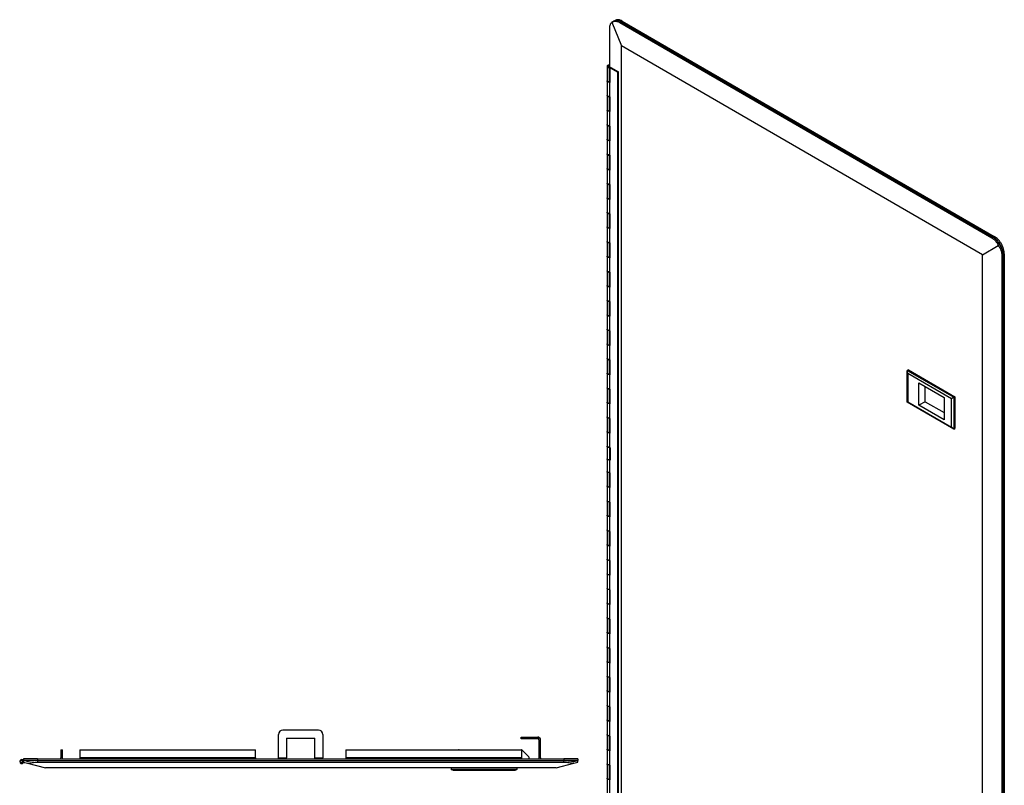
# Model space of a CAD drawing. Units: inches. Extents: x -25.1 to 22.7, y -5 to 85.3.
# Drawn here: x -22.2 to 5.6, y 63.7 to 85.3 of the extents above; entities that cross this region are included whole.
import ezdxf

# ---------------------------------------------------------------- set-up
doc = ezdxf.new("R2010")
doc.units = ezdxf.units.IN
doc.header["$MEASUREMENT"] = 0

# ---------------------------------------------------------------- blocks, each defined once
blk = doc.blocks.new('hinge_pin__13', base_point=(-22.139, 64.375))
at = {"color": 7, "linetype": 'Continuous'}
for start, end in [(29.411, -29.411), (4.6257, 29.411), (-29.411, -4.6257), (-4.6257, 4.6257)]:
    blk.add_arc((-22.108, 64.406), 0.031, start, end, dxfattribs=at)
blk = doc.blocks.new('hinge__14', base_point=(-22.164, 64.35))
at = {"color": 7, "linetype": 'Continuous'}
for p, q in [((-22.077, 64.404), (-22.059, 64.404)), ((-22.059, 64.379), (-22.033, 64.379)), ((-22.033, 64.379), (-22.03, 64.379)), ((-22.033, 64.379), (-22.033, 64.379))]:
    blk.add_line(p, q, dxfattribs=at)
for radius, start, end in [(0.056, 29.411, -29.411), (0.031, 29.411, -29.411), (0.031, -29.411, -4.6257)]:
    blk.add_arc((-22.108, 64.406), radius, start, end, dxfattribs=at)
blk = doc.blocks.new('hinge_1_26__15', base_point=(-22.164, 64.35))
at = {"color": 7, "linetype": 'Continuous'}
for p, q in [((-22.059, 64.379), (-22.081, 64.391)), ((-22.059, 64.409), (-22.077, 64.409)), ((-22.033, 64.434), (-22.059, 64.434)), ((-21.733, 64.434), (-22.033, 64.434)), ((-21.923, 64.409), (-21.959, 64.409)), ((-21.733, 64.432), (-21.733, 64.434))]:
    blk.add_line(p, q, dxfattribs=at)
for radius, start, end in [(0.056, 29.411, -29.411), (0.031, 29.411, -29.411), (0.031, 4.6257, 29.411)]:
    blk.add_arc((-22.108, 64.406), radius, start, end, dxfattribs=at)
blk = doc.blocks.new('piano_hinge__16', base_point=(-22.164, 64.35))
for name, p in [('hinge__14', (-22.164, 64.35)), ('hinge_1_26__15', (-22.164, 64.35)), ('hinge_pin__13', (-22.139, 64.375))]:
    blk.add_blockref(name, p)
blk = doc.blocks.new('Hinged_Door_with_Frame__17', base_point=(-22.164, 64.35))
blk.add_blockref('piano_hinge__16', (-22.164, 64.35))
blk = doc.blocks.new('plug__18', base_point=(-9.398, 64.231))
at = {"color": 7, "linetype": 'Continuous'}
for p, q in [((-9.315, 64.231), (-9.398, 64.231)), ((-9.136, 64.231), (-9.315, 64.231)), ((-9.101, 64.231), (-9.136, 64.231)), ((-8.779, 64.231), (-9.101, 64.231)), ((-8.745, 64.231), (-8.779, 64.231)), ((-8.565, 64.231), (-8.745, 64.231)), ((-8.482, 64.231), (-8.565, 64.231))]:
    blk.add_line(p, q, dxfattribs=at)
blk = doc.blocks.new('mod_cover__19', base_point=(-22.059, 64.231))
at = {"color": 7, "linetype": 'Continuous'}
for p, q in [((-22.059, 64.434), (-22.059, 64.386)), ((-21.942, 64.404), (-22.059, 64.434)), ((-22.059, 64.386), (-21.942, 64.357)), ((-21.942, 64.357), (-21.441, 64.231)), ((-21.659, 64.434), (-21.037, 64.434)), ((-21.659, 64.386), (-6.84, 64.386)), ((-21.037, 64.434), (-20.897, 64.434)), ((-20.897, 64.434), (-20.787, 64.434)), ((-20.787, 64.434), (-20.599, 64.434)), ((-20.599, 64.434), (-20.474, 64.434)), ((-20.474, 64.434), (-15.525, 64.434)), ((-15.525, 64.434), (-12.975, 64.434)), ((-12.975, 64.434), (-8.317, 64.434)), ((-8.317, 64.434), (-8.026, 64.434)), ((-8.026, 64.434), (-7.968, 64.434)), ((-7.968, 64.434), (-7.901, 64.434)), ((-7.901, 64.434), (-7.837, 64.434)), ((-7.837, 64.434), (-7.712, 64.434)), ((-7.712, 64.434), (-7.602, 64.434)), ((-7.602, 64.434), (-7.537, 64.434)), ((-7.537, 64.434), (-7.462, 64.434)), ((-7.462, 64.434), (-6.84, 64.434)), ((-7.058, 64.231), (-6.557, 64.357)), ((-6.557, 64.404), (-6.44, 64.434)), ((-6.557, 64.357), (-6.44, 64.386)), ((-6.44, 64.386), (-6.44, 64.434)), ((-9.398, 64.231), (-21.441, 64.231)), ((-9.315, 64.231), (-9.398, 64.231)), ((-9.136, 64.231), (-9.315, 64.231)), ((-9.101, 64.231), (-9.136, 64.231)), ((-8.779, 64.231), (-9.101, 64.231)), ((-8.745, 64.231), (-8.779, 64.231)), ((-8.565, 64.231), (-8.745, 64.231)), ((-8.482, 64.231), (-8.565, 64.231)), ((-7.058, 64.231), (-8.482, 64.231))]:
    blk.add_line(p, q, dxfattribs=at)
at = {"color": 124, "linetype": 'Continuous'}
for p, q in [((-21.659, 64.434), (-21.659, 64.386)), ((-6.84, 64.386), (-6.84, 64.434))]:
    blk.add_line(p, q, dxfattribs=at)
at = {"color": 7, "linetype": 'Continuous'}
for points in [[(-21.923, 64.409), (-21.933, 64.407), (-21.942, 64.404)], [(-21.942, 64.357), (-21.881, 64.369), (-21.812, 64.378), (-21.737, 64.384), (-21.659, 64.386)], [(-21.659, 64.434), (-21.731, 64.432), (-21.8, 64.427), (-21.865, 64.419), (-21.923, 64.409)], [(-6.84, 64.434), (-6.762, 64.432), (-6.687, 64.426), (-6.618, 64.417), (-6.557, 64.404)], [(-6.84, 64.386), (-6.762, 64.384), (-6.687, 64.378), (-6.618, 64.369), (-6.557, 64.357)]]:
    blk.add_spline(points, degree=3, dxfattribs=at)
blk = doc.blocks.new('cover_ring__20', base_point=(-22.059, 64.434))
at = {"color": 7, "linetype": 'Continuous'}
for p, q in [((-13.749, 65.294), (-14.751, 65.294)), ((-14.876, 64.512), (-14.876, 65.169)), ((-14.645, 65.064), (-13.855, 65.064)), ((-14.645, 65.064), (-14.645, 64.512)), ((-13.855, 64.512), (-13.855, 65.064)), ((-13.624, 65.169), (-13.624, 64.512)), ((-8.04, 65.048), (-8.04, 65.096)), ((-8.04, 65.096), (-7.57, 65.096)), ((-7.57, 65.048), (-8.04, 65.048)), ((-7.54, 65.018), (-7.54, 65.09)), ((-7.54, 65.018), (-7.54, 64.732)), ((-7.492, 64.732), (-7.492, 65.018)), ((-21.007, 64.732), (-21.007, 64.512)), ((-21.007, 64.732), (-20.959, 64.732)), ((-20.959, 64.512), (-20.959, 64.732)), ((-20.474, 64.732), (-20.474, 64.512)), ((-20.474, 64.732), (-15.525, 64.732)), ((-15.525, 64.512), (-15.525, 64.732)), ((-12.975, 64.732), (-12.975, 64.512)), ((-12.975, 64.732), (-9.804, 64.732)), ((-9.804, 64.732), (-8.026, 64.732)), ((-8.026, 64.732), (-8.026, 64.512)), ((-7.54, 64.732), (-7.492, 64.732)), ((-7.54, 64.732), (-7.54, 64.512)), ((-7.492, 64.512), (-7.492, 64.732)), ((-22.059, 64.482), (-22.059, 64.434)), ((-21.659, 64.482), (-22.059, 64.482)), ((-22.033, 64.434), (-22.059, 64.434)), ((-21.733, 64.434), (-22.033, 64.434)), ((-21.659, 64.434), (-21.733, 64.434)), ((-21.659, 64.482), (-21.037, 64.482)), ((-21.659, 64.434), (-21.037, 64.434)), ((-21.037, 64.482), (-20.474, 64.482)), ((-21.037, 64.434), (-20.897, 64.434)), ((-20.897, 64.434), (-20.787, 64.434)), ((-20.787, 64.434), (-20.599, 64.434)), ((-20.599, 64.434), (-20.474, 64.434)), ((-20.474, 64.512), (-20.474, 64.482)), ((-20.474, 64.482), (-15.525, 64.482)), ((-20.474, 64.434), (-15.525, 64.434)), ((-15.525, 64.512), (-15.525, 64.482)), ((-15.525, 64.482), (-14.876, 64.482)), ((-15.525, 64.434), (-12.975, 64.434)), ((-14.876, 64.482), (-14.876, 64.512)), ((-14.876, 64.482), (-14.645, 64.482)), ((-14.645, 64.482), (-14.645, 64.512)), ((-14.645, 64.482), (-13.855, 64.482)), ((-13.855, 64.482), (-13.855, 64.512)), ((-13.855, 64.482), (-13.624, 64.482)), ((-13.624, 64.482), (-13.624, 64.512)), ((-13.624, 64.482), (-12.975, 64.482)), ((-12.975, 64.512), (-12.975, 64.482)), ((-12.975, 64.482), (-8.026, 64.482)), ((-12.975, 64.434), (-8.317, 64.434)), ((-8.317, 64.434), (-8.026, 64.434)), ((-8.026, 64.512), (-8.026, 64.482)), ((-8.026, 64.482), (-7.462, 64.482)), ((-8.026, 64.434), (-7.968, 64.434)), ((-7.968, 64.434), (-7.901, 64.434)), ((-7.901, 64.434), (-7.837, 64.434)), ((-7.837, 64.434), (-7.712, 64.434)), ((-7.712, 64.434), (-7.602, 64.434)), ((-7.602, 64.434), (-7.537, 64.434)), ((-7.537, 64.434), (-7.462, 64.434)), ((-7.462, 64.482), (-6.84, 64.482)), ((-7.462, 64.434), (-6.84, 64.434)), ((-6.44, 64.482), (-6.84, 64.482)), ((-6.44, 64.434), (-6.84, 64.434)), ((-6.44, 64.482), (-6.44, 64.434))]:
    blk.add_line(p, q, dxfattribs=at)
at = {"color": 124, "linetype": 'Continuous'}
for p, q in [((-21.659, 64.482), (-21.659, 64.434)), ((-15.525, 64.512), (-20.474, 64.512)), ((-14.876, 64.512), (-14.645, 64.512)), ((-13.855, 64.512), (-13.624, 64.512)), ((-8.026, 64.512), (-12.975, 64.512)), ((-6.84, 64.482), (-6.84, 64.434))]:
    blk.add_line(p, q, dxfattribs=at)
at = {"color": 7, "linetype": 'Continuous'}
for centre, radius, start, end in [((-14.751, 65.169), 0.125, 90, 180), ((-13.749, 65.169), 0.125, 0, 90), ((-7.57, 65.018), 0.0778, 67.3188, 90), ((-7.57, 65.018), 0.03, 0, 90), ((-7.57, 65.018), 0.0778, 0, 67.3188), ((-21.037, 64.512), 0.03, -90, 0), ((-21.037, 64.512), 0.0778, -22.6812, 0), ((-7.462, 64.512), 0.0778, 180, -157.3188), ((-7.462, 64.512), 0.03, 180, -90)]:
    blk.add_arc(centre, radius, start, end, dxfattribs=at)
blk = doc.blocks.new('latch__21', base_point=(-10.007, 64.151))
at = {"color": 7, "linetype": 'Continuous'}
for p, q in [((-9.788, 64.736), (-8.03, 64.736)), ((-7.819, 64.537), (-8.009, 64.727)), ((-7.968, 64.486), (-7.84, 64.486)), ((-7.968, 64.482), (-7.968, 64.486)), ((-10.007, 64.229), (-9.632, 64.229)), ((-10.007, 64.229), (-10.007, 64.186)), ((-10.007, 64.186), (-8.157, 64.186)), ((-9.947, 64.151), (-10.007, 64.186)), ((-8.217, 64.151), (-9.947, 64.151)), ((-9.632, 64.229), (-9.632, 64.231)), ((-9.632, 64.229), (-8.482, 64.229)), ((-8.482, 64.229), (-8.448, 64.229)), ((-8.449, 64.231), (-8.448, 64.229)), ((-8.448, 64.229), (-8.157, 64.229)), ((-8.157, 64.186), (-8.217, 64.151)), ((-8.157, 64.229), (-8.157, 64.186))]:
    blk.add_line(p, q, dxfattribs=at)
for centre, start, end in [((-9.788, 64.706), 90, 121.7769), ((-8.03, 64.706), 45, 90), ((-7.84, 64.516), -90, 45)]:
    blk.add_arc(centre, 0.03, start, end, dxfattribs=at)
blk = doc.blocks.new('latch_1__22', base_point=(-10.007, 64.151))
at = {"color": 7, "linetype": 'Continuous'}
for p, q in [((-9.788, 64.736), (-8.03, 64.736)), ((-7.819, 64.537), (-8.009, 64.727)), ((-7.968, 64.486), (-7.84, 64.486)), ((-7.968, 64.482), (-7.968, 64.486)), ((-10.007, 64.229), (-9.632, 64.229)), ((-10.007, 64.229), (-10.007, 64.186)), ((-10.007, 64.186), (-8.157, 64.186)), ((-9.947, 64.151), (-10.007, 64.186)), ((-8.217, 64.151), (-9.947, 64.151)), ((-9.632, 64.229), (-9.632, 64.231)), ((-9.632, 64.229), (-8.482, 64.229)), ((-8.482, 64.229), (-8.448, 64.229)), ((-8.449, 64.231), (-8.448, 64.229)), ((-8.448, 64.229), (-8.157, 64.229)), ((-8.157, 64.186), (-8.217, 64.151)), ((-8.157, 64.229), (-8.157, 64.186))]:
    blk.add_line(p, q, dxfattribs=at)
for centre, start, end in [((-9.788, 64.706), 90, 121.7769), ((-8.03, 64.706), 45, 90), ((-7.84, 64.516), -90, 45)]:
    blk.add_arc(centre, 0.03, start, end, dxfattribs=at)
blk = doc.blocks.new('new_door__23', base_point=(-22.164, 64.151))
for name, p in [('cover_ring__20', (-22.059, 64.434)), ('latch__21', (-10.007, 64.151)), ('latch_1__22', (-10.007, 64.151)), ('Hinged_Door_with_Frame__17', (-22.164, 64.35)), ('mod_cover__19', (-22.059, 64.231)), ('plug__18', (-9.398, 64.231))]:
    blk.add_blockref(name, p)
blk = doc.blocks.new('58588__24', base_point=(-22.164, 64.151))
blk.add_blockref('new_door__23', (-22.164, 64.151))
blk = doc.blocks.new('2', base_point=(-14.302, 64.722))
blk.add_blockref('58588__24', (-22.164, 64.151))
blk = doc.blocks.new('cover_ring__51', base_point=(-5.436, 43.892))
at = {"color": 7, "linetype": 'Continuous'}
for p, q in [((-5.393, 85.288), (-5.427, 85.269)), ((-5.226, 85.249), (5.252, 79.184)), ((-5.193, 85.268), (5.286, 79.203)), ((5.535, 44.08), (5.535, 78.694)), ((5.569, 78.713), (5.569, 44.099))]:
    blk.add_line(p, q, dxfattribs=at)
at = {"color": 124, "linetype": 'Continuous'}
for p, q in [((-5.193, 85.268), (-5.226, 85.249)), ((5.286, 79.203), (5.252, 79.184)), ((5.569, 78.713), (5.535, 78.694))]:
    blk.add_line(p, q, dxfattribs=at)
at = {"color": 7, "linetype": 'Continuous'}
for points in [[(-5.427, 85.269), (-5.431, 85.266), (-5.436, 85.263)], [(-5.226, 85.249), (-5.282, 85.274), (-5.335, 85.286), (-5.384, 85.284), (-5.427, 85.269)], [(-5.193, 85.268), (-5.248, 85.294), (-5.301, 85.306), (-5.35, 85.304), (-5.393, 85.288)], [(5.252, 79.184), (5.252, 79.184)], [(5.535, 78.694), (5.53, 78.761), (5.514, 78.831), (5.487, 78.903), (5.452, 78.972), (5.409, 79.038), (5.36, 79.096), (5.307, 79.146), (5.252, 79.184)], [(5.569, 78.713), (5.563, 78.78), (5.547, 78.851), (5.521, 78.922), (5.486, 78.992), (5.443, 79.057), (5.394, 79.116), (5.341, 79.165), (5.286, 79.203)]]:
    blk.add_spline(points, degree=3, dxfattribs=at)
blk = doc.blocks.new('mod_cover__52', base_point=(-5.543, 43.851))
at = {"color": 7, "linetype": 'Continuous'}
for p, q in [((-5.448, 85.257), (-5.481, 85.237)), ((-5.481, 85.237), (-5.216, 84.572)), ((-5.26, 85.229), (5.218, 79.164)), ((-5.226, 85.249), (5.252, 79.184)), ((-5.543, 83.141), (-5.543, 85.066)), ((-5.216, 50.314), (-5.216, 84.572)), ((4.955, 78.686), (-5.216, 84.572)), ((4.955, 78.686), (5.398, 78.941)), ((4.955, 44.427), (4.955, 78.686)), ((5.501, 78.674), (5.501, 44.06)), ((5.535, 44.08), (5.535, 78.694))]:
    blk.add_line(p, q, dxfattribs=at)
at = {"color": 124, "linetype": 'Continuous'}
for p, q in [((-5.226, 85.249), (-5.26, 85.229)), ((5.218, 79.164), (5.252, 79.184)), ((5.501, 78.674), (5.535, 78.694))]:
    blk.add_line(p, q, dxfattribs=at)
at = {"color": 7, "linetype": 'Continuous'}
for points in [[(-5.543, 85.066), (-5.539, 85.126), (-5.527, 85.176), (-5.508, 85.213), (-5.481, 85.237)], [(-5.481, 85.237), (-5.429, 85.258), (-5.374, 85.264), (-5.317, 85.254), (-5.26, 85.229)], [(-5.481, 85.237), (-5.481, 85.237), (-5.481, 85.237)], [(-5.447, 85.257), (-5.447, 85.257), (-5.448, 85.257)], [(-5.226, 85.249), (-5.283, 85.273), (-5.34, 85.283), (-5.396, 85.278), (-5.447, 85.257)], [(5.218, 79.164), (5.272, 79.125), (5.321, 79.074), (5.364, 79.011), (5.398, 78.941)], [(5.431, 78.96), (5.397, 79.031), (5.355, 79.093), (5.306, 79.145), (5.252, 79.184)], [(5.398, 78.941), (5.442, 78.876), (5.474, 78.808), (5.494, 78.74), (5.501, 78.674)], [(5.431, 78.96), (5.475, 78.896), (5.508, 78.828), (5.528, 78.76), (5.535, 78.694)]]:
    blk.add_spline(points, degree=3, dxfattribs=at)
blk = doc.blocks.new('latch_1__53', base_point=(2.837, 73.772))
at = {"color": 7, "linetype": 'Continuous'}
for p, q in [((2.868, 75.444), (2.837, 75.426)), ((2.868, 75.444), (4.176, 74.686)), ((2.855, 75.338), (2.837, 75.426)), ((2.837, 75.426), (4.146, 74.669)), ((2.837, 74.529), (2.837, 75.426)), ((2.855, 75.338), (2.855, 74.539)), ((4.079, 74.63), (2.855, 75.338)), ((3.166, 75.075), (3.874, 74.665)), ((3.166, 74.443), (3.166, 75.075)), ((3.343, 74.545), (3.343, 74.972)), ((3.874, 74.665), (3.874, 74.033)), ((4.146, 74.669), (4.079, 74.63)), ((4.079, 73.831), (4.079, 74.63)), ((4.176, 74.686), (4.146, 74.669)), ((4.146, 74.669), (4.146, 73.772)), ((4.176, 74.686), (4.176, 73.789)), ((2.855, 74.539), (2.837, 74.529)), ((4.146, 73.772), (2.837, 74.529)), ((2.855, 74.539), (4.079, 73.831)), ((3.343, 74.545), (3.166, 74.443)), ((3.874, 74.033), (3.166, 74.443)), ((3.343, 74.545), (3.874, 74.238)), ((4.146, 73.772), (4.079, 73.831)), ((4.146, 73.772), (4.176, 73.789))]:
    blk.add_line(p, q, dxfattribs=at)
blk = doc.blocks.new('hinge_pin__54', base_point=(-5.594, 51.563))
at = {"color": 7, "linetype": 'Continuous'}
for points in [[(-5.543, 84.008), (-5.551, 84.011), (-5.559, 84.012), (-5.568, 84.012), (-5.576, 84.011), (-5.584, 84.008), (-5.589, 84.004), (-5.593, 84), (-5.594, 83.995)], [(-5.594, 83.995), (-5.593, 83.989), (-5.589, 83.984), (-5.582, 83.98), (-5.574, 83.978), (-5.564, 83.977), (-5.555, 83.977)], [(-5.543, 83.981), (-5.549, 83.979), (-5.555, 83.977)]]:
    blk.add_spline(points, degree=3, dxfattribs=at)
blk = doc.blocks.new('hinge_1_26__55', base_point=(-5.619, 51.546))
at = {"color": 7, "linetype": 'Continuous'}
for p, q in [((-5.619, 83.995), (-5.619, 83.587)), ((-5.548, 83.963), (-5.555, 83.977)), ((-5.548, 83.556), (-5.548, 83.963)), ((-5.619, 83.171), (-5.619, 82.763)), ((-5.548, 83.14), (-5.55, 83.143)), ((-5.548, 82.732), (-5.548, 83.14)), ((-5.619, 82.347), (-5.619, 81.94)), ((-5.548, 82.316), (-5.55, 82.32)), ((-5.548, 81.908), (-5.548, 82.316)), ((-5.619, 81.524), (-5.619, 81.116)), ((-5.548, 81.492), (-5.55, 81.496)), ((-5.548, 81.085), (-5.548, 81.492)), ((-5.619, 80.7), (-5.619, 80.292)), ((-5.548, 80.669), (-5.55, 80.673)), ((-5.548, 80.261), (-5.548, 80.669)), ((-5.619, 79.876), (-5.619, 79.469)), ((-5.548, 79.845), (-5.55, 79.849)), ((-5.548, 79.437), (-5.548, 79.845)), ((-5.619, 79.053), (-5.619, 78.645)), ((-5.548, 79.021), (-5.55, 79.025)), ((-5.548, 78.614), (-5.548, 79.021)), ((-5.619, 78.229), (-5.619, 77.821)), ((-5.548, 78.198), (-5.55, 78.202)), ((-5.548, 77.79), (-5.548, 78.198)), ((-5.619, 77.405), (-5.619, 76.998)), ((-5.548, 77.374), (-5.55, 77.378)), ((-5.548, 76.966), (-5.548, 77.374)), ((-5.619, 76.582), (-5.619, 76.174)), ((-5.548, 76.551), (-5.55, 76.554)), ((-5.548, 76.143), (-5.548, 76.551)), ((-5.619, 75.758), (-5.619, 75.35)), ((-5.548, 75.727), (-5.55, 75.731)), ((-5.548, 75.319), (-5.548, 75.727)), ((-5.619, 74.934), (-5.619, 74.527)), ((-5.548, 74.903), (-5.55, 74.907)), ((-5.548, 74.496), (-5.548, 74.903)), ((-5.619, 74.111), (-5.619, 73.703)), ((-5.548, 74.08), (-5.55, 74.083)), ((-5.548, 73.672), (-5.548, 74.08)), ((-5.619, 73.287), (-5.619, 72.935)), ((-5.548, 73.256), (-5.55, 73.26)), ((-5.548, 73.256), (-5.548, 72.903)), ((-5.619, 72.578), (-5.619, 72.17)), ((-5.548, 72.139), (-5.548, 72.547)), ((-5.619, 71.754), (-5.619, 71.346)), ((-5.548, 71.315), (-5.548, 71.723)), ((-5.619, 70.93), (-5.619, 70.523)), ((-5.548, 70.491), (-5.548, 70.899)), ((-5.619, 70.107), (-5.619, 69.699)), ((-5.548, 70.076), (-5.548, 69.668)), ((-5.619, 69.283), (-5.619, 68.875)), ((-5.548, 69.252), (-5.548, 68.844)), ((-5.619, 68.46), (-5.619, 68.052)), ((-5.548, 68.021), (-5.548, 68.428)), ((-5.619, 67.636), (-5.619, 67.228)), ((-5.548, 67.197), (-5.548, 67.605)), ((-5.619, 66.812), (-5.619, 66.404)), ((-5.548, 66.373), (-5.548, 66.781)), ((-5.619, 65.989), (-5.619, 65.581)), ((-5.548, 65.55), (-5.548, 65.957)), ((-5.619, 65.165), (-5.619, 64.757)), ((-5.548, 64.726), (-5.548, 65.134)), ((-5.619, 64.341), (-5.619, 63.934)), ((-5.548, 63.902), (-5.548, 64.31))]:
    blk.add_line(p, q, dxfattribs=at)
for points in [[(-5.543, 84.025), (-5.556, 84.027), (-5.57, 84.027), (-5.583, 84.025), (-5.595, 84.021), (-5.605, 84.016), (-5.613, 84.01), (-5.618, 84.002), (-5.619, 83.995)], [(-5.619, 83.995), (-5.618, 83.987), (-5.613, 83.98), (-5.606, 83.974), (-5.597, 83.969), (-5.586, 83.965), (-5.574, 83.963), (-5.561, 83.962), (-5.548, 83.963)], [(-5.543, 84.008), (-5.551, 84.011), (-5.559, 84.012), (-5.568, 84.012), (-5.576, 84.011), (-5.584, 84.008), (-5.589, 84.004), (-5.593, 84), (-5.594, 83.995)], [(-5.594, 83.995), (-5.593, 83.989), (-5.589, 83.984), (-5.582, 83.98), (-5.574, 83.978), (-5.564, 83.977), (-5.555, 83.977)], [(-5.548, 83.556), (-5.561, 83.554), (-5.574, 83.555), (-5.586, 83.557), (-5.597, 83.561), (-5.606, 83.566), (-5.613, 83.572), (-5.618, 83.579), (-5.619, 83.587)], [(-5.619, 83.173), (-5.619, 83.172), (-5.619, 83.171)], [(-5.619, 83.171), (-5.618, 83.164), (-5.613, 83.157), (-5.606, 83.15), (-5.597, 83.145), (-5.586, 83.141), (-5.574, 83.139), (-5.561, 83.139), (-5.548, 83.14)], [(-5.548, 82.732), (-5.561, 82.731), (-5.574, 82.731), (-5.586, 82.734), (-5.597, 82.737), (-5.606, 82.743), (-5.613, 82.749), (-5.618, 82.756), (-5.619, 82.763)], [(-5.619, 82.349), (-5.619, 82.348), (-5.619, 82.347)], [(-5.619, 82.347), (-5.618, 82.34), (-5.613, 82.333), (-5.606, 82.327), (-5.597, 82.321), (-5.586, 82.318), (-5.574, 82.315), (-5.561, 82.315), (-5.548, 82.316)], [(-5.619, 81.94), (-5.618, 81.932), (-5.613, 81.925), (-5.606, 81.919), (-5.597, 81.914), (-5.586, 81.91), (-5.574, 81.908), (-5.561, 81.907), (-5.548, 81.908)], [(-5.619, 81.526), (-5.619, 81.525), (-5.619, 81.524)], [(-5.619, 81.524), (-5.618, 81.516), (-5.613, 81.509), (-5.606, 81.503), (-5.597, 81.498), (-5.586, 81.494), (-5.574, 81.492), (-5.561, 81.491), (-5.548, 81.492)], [(-5.548, 81.085), (-5.561, 81.084), (-5.574, 81.084), (-5.586, 81.086), (-5.597, 81.09), (-5.606, 81.095), (-5.613, 81.101), (-5.618, 81.108), (-5.619, 81.116)], [(-5.619, 80.702), (-5.619, 80.701), (-5.619, 80.7)], [(-5.619, 80.7), (-5.618, 80.693), (-5.613, 80.686), (-5.606, 80.679), (-5.597, 80.674), (-5.586, 80.67), (-5.574, 80.668), (-5.561, 80.668), (-5.548, 80.669)], [(-5.619, 80.292), (-5.618, 80.285), (-5.613, 80.278), (-5.606, 80.272), (-5.597, 80.266), (-5.586, 80.263), (-5.574, 80.26), (-5.561, 80.26), (-5.548, 80.261)], [(-5.619, 79.878), (-5.619, 79.877), (-5.619, 79.876)], [(-5.619, 79.876), (-5.618, 79.869), (-5.613, 79.862), (-5.606, 79.856), (-5.597, 79.851), (-5.586, 79.847), (-5.574, 79.845), (-5.561, 79.844), (-5.548, 79.845)], [(-5.548, 79.437), (-5.561, 79.436), (-5.574, 79.437), (-5.586, 79.439), (-5.597, 79.443), (-5.606, 79.448), (-5.613, 79.454), (-5.618, 79.461), (-5.619, 79.469)], [(-5.619, 79.053), (-5.619, 79.054), (-5.619, 79.055)], [(-5.548, 79.021), (-5.561, 79.02), (-5.574, 79.021), (-5.586, 79.023), (-5.597, 79.027), (-5.606, 79.032), (-5.613, 79.038), (-5.618, 79.045), (-5.619, 79.053)], [(-5.548, 78.614), (-5.561, 78.613), (-5.574, 78.613), (-5.586, 78.615), (-5.597, 78.619), (-5.606, 78.624), (-5.613, 78.631), (-5.618, 78.638), (-5.619, 78.645)], [(-5.619, 78.231), (-5.619, 78.23), (-5.619, 78.229)], [(-5.619, 78.229), (-5.618, 78.222), (-5.613, 78.215), (-5.606, 78.208), (-5.597, 78.203), (-5.586, 78.199), (-5.574, 78.197), (-5.561, 78.197), (-5.548, 78.198)], [(-5.619, 77.821), (-5.618, 77.814), (-5.613, 77.807), (-5.606, 77.801), (-5.597, 77.796), (-5.586, 77.792), (-5.574, 77.789), (-5.561, 77.789), (-5.548, 77.79)], [(-5.619, 77.407), (-5.619, 77.406), (-5.619, 77.405)], [(-5.619, 77.405), (-5.618, 77.398), (-5.613, 77.391), (-5.606, 77.385), (-5.597, 77.38), (-5.586, 77.376), (-5.574, 77.374), (-5.561, 77.373), (-5.548, 77.374)], [(-5.619, 76.998), (-5.618, 76.99), (-5.613, 76.983), (-5.606, 76.977), (-5.597, 76.972), (-5.586, 76.968), (-5.574, 76.966), (-5.561, 76.965), (-5.548, 76.966)], [(-5.619, 76.582), (-5.619, 76.583), (-5.619, 76.584)], [(-5.548, 76.551), (-5.561, 76.549), (-5.574, 76.55), (-5.586, 76.552), (-5.597, 76.556), (-5.606, 76.561), (-5.613, 76.567), (-5.618, 76.574), (-5.619, 76.582)], [(-5.619, 76.174), (-5.618, 76.167), (-5.613, 76.16), (-5.606, 76.153), (-5.597, 76.148), (-5.586, 76.144), (-5.574, 76.142), (-5.561, 76.142), (-5.548, 76.143)], [(-5.619, 75.76), (-5.619, 75.759), (-5.619, 75.758)], [(-5.619, 75.758), (-5.618, 75.751), (-5.613, 75.744), (-5.606, 75.737), (-5.597, 75.732), (-5.586, 75.729), (-5.574, 75.726), (-5.561, 75.726), (-5.548, 75.727)], [(-5.548, 75.319), (-5.561, 75.318), (-5.574, 75.319), (-5.586, 75.321), (-5.597, 75.325), (-5.606, 75.33), (-5.613, 75.336), (-5.618, 75.343), (-5.619, 75.35)], [(-5.619, 74.937), (-5.619, 74.936), (-5.619, 74.934)], [(-5.619, 74.934), (-5.618, 74.927), (-5.613, 74.92), (-5.606, 74.914), (-5.597, 74.909), (-5.586, 74.905), (-5.574, 74.903), (-5.561, 74.902), (-5.548, 74.903)], [(-5.548, 74.496), (-5.561, 74.494), (-5.574, 74.495), (-5.586, 74.497), (-5.597, 74.501), (-5.606, 74.506), (-5.613, 74.512), (-5.618, 74.519), (-5.619, 74.527)], [(-5.619, 74.111), (-5.619, 74.112), (-5.619, 74.113)], [(-5.548, 74.08), (-5.561, 74.078), (-5.574, 74.079), (-5.586, 74.081), (-5.597, 74.085), (-5.606, 74.09), (-5.613, 74.096), (-5.618, 74.103), (-5.619, 74.111)], [(-5.548, 73.672), (-5.561, 73.671), (-5.574, 73.671), (-5.586, 73.673), (-5.597, 73.677), (-5.606, 73.682), (-5.613, 73.689), (-5.618, 73.696), (-5.619, 73.703)], [(-5.619, 73.287), (-5.619, 73.288), (-5.619, 73.289)], [(-5.548, 73.256), (-5.561, 73.255), (-5.574, 73.255), (-5.586, 73.258), (-5.597, 73.261), (-5.606, 73.267), (-5.613, 73.273), (-5.618, 73.28), (-5.619, 73.287)], [(-5.548, 72.903), (-5.561, 72.902), (-5.574, 72.903), (-5.586, 72.905), (-5.597, 72.909), (-5.606, 72.914), (-5.613, 72.92), (-5.618, 72.927), (-5.619, 72.935)], [(-5.548, 72.547), (-5.561, 72.545), (-5.574, 72.546), (-5.586, 72.548), (-5.597, 72.552), (-5.606, 72.557), (-5.613, 72.563), (-5.618, 72.57), (-5.619, 72.578)], [(-5.548, 72.139), (-5.561, 72.138), (-5.574, 72.138), (-5.586, 72.14), (-5.597, 72.144), (-5.606, 72.149), (-5.613, 72.156), (-5.618, 72.163), (-5.619, 72.17)], [(-5.548, 71.723), (-5.561, 71.722), (-5.574, 71.722), (-5.586, 71.724), (-5.597, 71.728), (-5.606, 71.733), (-5.613, 71.74), (-5.618, 71.747), (-5.619, 71.754)], [(-5.548, 71.315), (-5.561, 71.314), (-5.574, 71.315), (-5.586, 71.317), (-5.597, 71.321), (-5.606, 71.326), (-5.613, 71.332), (-5.618, 71.339), (-5.619, 71.346)], [(-5.548, 70.899), (-5.561, 70.898), (-5.574, 70.899), (-5.586, 70.901), (-5.597, 70.905), (-5.606, 70.91), (-5.613, 70.916), (-5.618, 70.923), (-5.619, 70.93)], [(-5.548, 70.491), (-5.561, 70.49), (-5.574, 70.491), (-5.586, 70.493), (-5.597, 70.497), (-5.606, 70.502), (-5.613, 70.508), (-5.618, 70.515), (-5.619, 70.523)], [(-5.548, 70.076), (-5.561, 70.074), (-5.574, 70.075), (-5.586, 70.077), (-5.597, 70.081), (-5.606, 70.086), (-5.613, 70.092), (-5.618, 70.099), (-5.619, 70.107)], [(-5.548, 69.668), (-5.561, 69.667), (-5.574, 69.667), (-5.586, 69.669), (-5.597, 69.673), (-5.606, 69.678), (-5.613, 69.685), (-5.618, 69.692), (-5.619, 69.699)], [(-5.548, 69.252), (-5.561, 69.251), (-5.574, 69.251), (-5.586, 69.254), (-5.597, 69.257), (-5.606, 69.263), (-5.613, 69.269), (-5.618, 69.276), (-5.619, 69.283)], [(-5.548, 68.844), (-5.561, 68.843), (-5.574, 68.844), (-5.586, 68.846), (-5.597, 68.85), (-5.606, 68.855), (-5.613, 68.861), (-5.618, 68.868), (-5.619, 68.875)], [(-5.548, 68.428), (-5.561, 68.427), (-5.574, 68.428), (-5.586, 68.43), (-5.597, 68.434), (-5.606, 68.439), (-5.613, 68.445), (-5.618, 68.452), (-5.619, 68.46)], [(-5.548, 68.021), (-5.561, 68.019), (-5.574, 68.02), (-5.586, 68.022), (-5.597, 68.026), (-5.606, 68.031), (-5.613, 68.037), (-5.618, 68.044), (-5.619, 68.052)], [(-5.548, 67.605), (-5.561, 67.603), (-5.574, 67.604), (-5.586, 67.606), (-5.597, 67.61), (-5.606, 67.615), (-5.613, 67.621), (-5.618, 67.628), (-5.619, 67.636)], [(-5.548, 67.197), (-5.561, 67.196), (-5.574, 67.196), (-5.586, 67.199), (-5.597, 67.202), (-5.606, 67.207), (-5.613, 67.214), (-5.618, 67.221), (-5.619, 67.228)], [(-5.548, 66.781), (-5.561, 66.78), (-5.574, 66.78), (-5.586, 66.783), (-5.597, 66.786), (-5.606, 66.792), (-5.613, 66.798), (-5.618, 66.805), (-5.619, 66.812)], [(-5.548, 66.373), (-5.561, 66.372), (-5.574, 66.373), (-5.586, 66.375), (-5.597, 66.379), (-5.606, 66.384), (-5.613, 66.39), (-5.618, 66.397), (-5.619, 66.404)], [(-5.548, 65.957), (-5.561, 65.956), (-5.574, 65.957), (-5.586, 65.959), (-5.597, 65.963), (-5.606, 65.968), (-5.613, 65.974), (-5.618, 65.981), (-5.619, 65.989)], [(-5.548, 65.55), (-5.561, 65.548), (-5.574, 65.549), (-5.586, 65.551), (-5.597, 65.555), (-5.606, 65.56), (-5.613, 65.566), (-5.618, 65.573), (-5.619, 65.581)], [(-5.548, 65.134), (-5.561, 65.133), (-5.574, 65.133), (-5.586, 65.135), (-5.597, 65.139), (-5.606, 65.144), (-5.613, 65.151), (-5.618, 65.158), (-5.619, 65.165)], [(-5.548, 64.726), (-5.561, 64.725), (-5.574, 64.725), (-5.586, 64.728), (-5.597, 64.731), (-5.606, 64.737), (-5.613, 64.743), (-5.618, 64.75), (-5.619, 64.757)], [(-5.548, 64.31), (-5.561, 64.309), (-5.574, 64.309), (-5.586, 64.312), (-5.597, 64.315), (-5.606, 64.321), (-5.613, 64.327), (-5.618, 64.334), (-5.619, 64.341)], [(-5.548, 63.902), (-5.561, 63.901), (-5.574, 63.902), (-5.586, 63.904), (-5.597, 63.908), (-5.606, 63.913), (-5.613, 63.919), (-5.618, 63.926), (-5.619, 63.934)]]:
    blk.add_spline(points, degree=3, dxfattribs=at)
blk = doc.blocks.new('hinge__56', base_point=(-5.619, 51.414))
at = {"color": 7, "linetype": 'Continuous'}
for p, q in [((-5.512, 83.963), (-5.53, 83.953)), ((-5.53, 83.541), (-5.53, 83.953)), ((-5.53, 83.953), (-5.318, 83.83)), ((-5.512, 83.963), (-5.3, 83.84)), ((-5.318, 83.83), (-5.3, 83.84)), ((-5.318, 51.414), (-5.318, 83.83)), ((-5.3, 51.424), (-5.3, 83.84)), ((-5.619, 83.583), (-5.619, 83.175)), ((-5.548, 83.552), (-5.548, 83.144)), ((-5.548, 83.552), (-5.53, 83.541)), ((-5.543, 83.569), (-5.543, 83.569)), ((-5.53, 83.133), (-5.548, 83.144)), ((-5.53, 82.717), (-5.53, 83.133)), ((-5.619, 82.759), (-5.619, 82.351)), ((-5.548, 82.728), (-5.53, 82.717)), ((-5.548, 82.728), (-5.548, 82.32)), ((-5.543, 82.745), (-5.543, 82.745)), ((-5.53, 82.309), (-5.548, 82.32)), ((-5.53, 81.894), (-5.53, 82.309)), ((-5.619, 81.935), (-5.619, 81.528)), ((-5.548, 81.904), (-5.548, 81.496)), ((-5.548, 81.904), (-5.53, 81.894)), ((-5.543, 81.922), (-5.543, 81.922)), ((-5.53, 81.486), (-5.548, 81.496)), ((-5.53, 81.07), (-5.53, 81.486)), ((-5.619, 81.112), (-5.619, 80.704)), ((-5.548, 81.081), (-5.53, 81.07)), ((-5.548, 81.081), (-5.548, 80.673)), ((-5.543, 81.098), (-5.543, 81.098)), ((-5.53, 80.662), (-5.548, 80.673)), ((-5.53, 80.246), (-5.53, 80.662)), ((-5.619, 80.288), (-5.619, 79.88)), ((-5.548, 80.257), (-5.53, 80.246)), ((-5.548, 80.257), (-5.548, 79.849)), ((-5.543, 80.274), (-5.543, 80.274)), ((-5.53, 79.838), (-5.548, 79.849)), ((-5.53, 79.423), (-5.53, 79.838)), ((-5.619, 79.465), (-5.619, 79.057)), ((-5.548, 79.433), (-5.53, 79.423)), ((-5.548, 79.433), (-5.548, 79.026)), ((-5.543, 79.451), (-5.543, 79.451)), ((-5.53, 79.015), (-5.548, 79.026)), ((-5.53, 78.599), (-5.53, 79.015)), ((-5.619, 78.641), (-5.619, 78.233)), ((-5.548, 78.61), (-5.53, 78.599)), ((-5.548, 78.61), (-5.548, 78.202)), ((-5.543, 78.627), (-5.543, 78.627)), ((-5.53, 78.191), (-5.548, 78.202)), ((-5.53, 77.775), (-5.53, 78.191)), ((-5.619, 77.817), (-5.619, 77.409)), ((-5.548, 77.786), (-5.53, 77.775)), ((-5.548, 77.786), (-5.548, 77.378)), ((-5.543, 77.804), (-5.543, 77.804)), ((-5.53, 77.368), (-5.548, 77.378)), ((-5.53, 76.952), (-5.53, 77.368)), ((-5.619, 76.994), (-5.619, 76.586)), ((-5.548, 76.962), (-5.53, 76.952)), ((-5.548, 76.962), (-5.548, 76.555)), ((-5.543, 76.98), (-5.543, 76.98)), ((-5.53, 76.544), (-5.548, 76.555)), ((-5.53, 76.128), (-5.53, 76.544)), ((-5.619, 76.17), (-5.619, 75.762)), ((-5.548, 76.139), (-5.53, 76.128)), ((-5.548, 76.139), (-5.548, 75.731)), ((-5.543, 76.156), (-5.543, 76.156)), ((-5.53, 75.72), (-5.548, 75.731)), ((-5.53, 75.304), (-5.53, 75.72)), ((-5.619, 75.346), (-5.619, 74.939)), ((-5.548, 75.315), (-5.548, 74.907)), ((-5.548, 75.315), (-5.53, 75.304)), ((-5.543, 75.333), (-5.543, 75.333)), ((-5.53, 74.897), (-5.548, 74.907)), ((-5.53, 74.481), (-5.53, 74.897)), ((-5.619, 74.523), (-5.619, 74.115)), ((-5.548, 74.491), (-5.548, 74.084)), ((-5.548, 74.491), (-5.53, 74.481)), ((-5.543, 74.509), (-5.543, 74.509)), ((-5.53, 74.073), (-5.548, 74.084)), ((-5.53, 73.657), (-5.53, 74.073)), ((-5.619, 73.699), (-5.619, 73.291)), ((-5.548, 73.668), (-5.53, 73.657)), ((-5.548, 73.668), (-5.548, 73.26)), ((-5.543, 73.685), (-5.543, 73.685)), ((-5.53, 73.249), (-5.548, 73.26)), ((-5.53, 73.249), (-5.53, 72.893)), ((-5.619, 72.935), (-5.619, 72.578)), ((-5.53, 72.893), (-5.548, 72.903)), ((-5.548, 72.903), (-5.548, 72.547)), ((-5.543, 72.921), (-5.543, 72.921)), ((-5.53, 72.536), (-5.548, 72.547)), ((-5.53, 72.124), (-5.53, 72.536)), ((-5.619, 72.166), (-5.619, 71.754)), ((-5.548, 72.135), (-5.53, 72.124)), ((-5.548, 72.135), (-5.548, 71.723)), ((-5.543, 72.152), (-5.543, 72.152)), ((-5.53, 71.712), (-5.548, 71.723)), ((-5.53, 71.3), (-5.53, 71.712)), ((-5.619, 71.342), (-5.619, 70.93)), ((-5.548, 71.311), (-5.548, 70.899)), ((-5.548, 71.311), (-5.53, 71.3)), ((-5.543, 71.329), (-5.543, 71.329)), ((-5.53, 70.888), (-5.548, 70.899)), ((-5.53, 70.477), (-5.53, 70.888)), ((-5.619, 70.519), (-5.619, 70.107)), ((-5.548, 70.487), (-5.53, 70.477)), ((-5.548, 70.487), (-5.548, 70.076)), ((-5.543, 70.505), (-5.543, 70.505)), ((-5.53, 70.065), (-5.548, 70.076)), ((-5.53, 69.653), (-5.53, 70.065)), ((-5.619, 69.695), (-5.619, 69.283)), ((-5.548, 69.664), (-5.53, 69.653)), ((-5.548, 69.664), (-5.548, 69.252)), ((-5.543, 69.681), (-5.543, 69.681)), ((-5.53, 69.241), (-5.548, 69.252)), ((-5.53, 68.829), (-5.53, 69.241)), ((-5.619, 68.871), (-5.619, 68.46)), ((-5.548, 68.84), (-5.53, 68.829)), ((-5.548, 68.84), (-5.548, 68.428)), ((-5.543, 68.858), (-5.543, 68.858)), ((-5.53, 68.418), (-5.548, 68.428)), ((-5.53, 68.006), (-5.53, 68.418)), ((-5.619, 68.048), (-5.619, 67.636)), ((-5.548, 68.016), (-5.53, 68.006)), ((-5.548, 68.016), (-5.548, 67.605)), ((-5.543, 68.034), (-5.543, 68.034)), ((-5.53, 67.594), (-5.548, 67.605)), ((-5.53, 67.182), (-5.53, 67.594)), ((-5.619, 67.224), (-5.619, 66.812)), ((-5.548, 67.193), (-5.53, 67.182)), ((-5.548, 67.193), (-5.548, 66.781)), ((-5.543, 67.21), (-5.543, 67.21)), ((-5.53, 66.77), (-5.548, 66.781)), ((-5.53, 66.358), (-5.53, 66.77)), ((-5.619, 66.4), (-5.619, 65.989)), ((-5.548, 66.369), (-5.53, 66.358)), ((-5.548, 66.369), (-5.548, 65.957)), ((-5.543, 66.387), (-5.543, 66.387)), ((-5.53, 65.947), (-5.548, 65.957)), ((-5.53, 65.535), (-5.53, 65.947)), ((-5.619, 65.577), (-5.619, 65.165)), ((-5.548, 65.546), (-5.548, 65.134)), ((-5.548, 65.546), (-5.53, 65.535)), ((-5.543, 65.563), (-5.543, 65.563)), ((-5.53, 65.123), (-5.548, 65.134)), ((-5.53, 64.711), (-5.53, 65.123)), ((-5.619, 64.753), (-5.619, 64.341)), ((-5.548, 64.722), (-5.548, 64.31)), ((-5.548, 64.722), (-5.53, 64.711)), ((-5.543, 64.739), (-5.543, 64.739)), ((-5.53, 64.299), (-5.548, 64.31)), ((-5.53, 63.888), (-5.53, 64.299)), ((-5.619, 63.929), (-5.619, 63.518)), ((-5.548, 63.898), (-5.548, 63.486)), ((-5.548, 63.898), (-5.53, 63.888)), ((-5.543, 63.916), (-5.543, 63.916))]:
    blk.add_line(p, q, dxfattribs=at)
for points in [[(-5.619, 83.583), (-5.619, 83.584), (-5.619, 83.585)], [(-5.548, 83.552), (-5.561, 83.55), (-5.574, 83.551), (-5.586, 83.553), (-5.597, 83.557), (-5.606, 83.562), (-5.613, 83.568), (-5.618, 83.575), (-5.619, 83.583)], [(-5.543, 83.569), (-5.546, 83.568), (-5.548, 83.567)], [(-5.548, 83.144), (-5.561, 83.143), (-5.574, 83.143), (-5.586, 83.145), (-5.597, 83.149), (-5.606, 83.154), (-5.613, 83.161), (-5.618, 83.168), (-5.619, 83.175)], [(-5.619, 82.759), (-5.619, 82.76), (-5.619, 82.761)], [(-5.548, 82.728), (-5.561, 82.727), (-5.574, 82.727), (-5.586, 82.729), (-5.597, 82.733), (-5.606, 82.738), (-5.613, 82.745), (-5.618, 82.752), (-5.619, 82.759)], [(-5.543, 82.745), (-5.546, 82.744), (-5.548, 82.743)], [(-5.548, 82.32), (-5.561, 82.319), (-5.574, 82.32), (-5.586, 82.322), (-5.597, 82.326), (-5.606, 82.331), (-5.613, 82.337), (-5.618, 82.344), (-5.619, 82.351)], [(-5.619, 81.935), (-5.619, 81.936), (-5.619, 81.937)], [(-5.548, 81.904), (-5.561, 81.903), (-5.574, 81.904), (-5.586, 81.906), (-5.597, 81.91), (-5.606, 81.915), (-5.613, 81.921), (-5.618, 81.928), (-5.619, 81.935)], [(-5.543, 81.922), (-5.546, 81.921), (-5.548, 81.92)], [(-5.548, 81.496), (-5.561, 81.495), (-5.574, 81.496), (-5.586, 81.498), (-5.597, 81.502), (-5.606, 81.507), (-5.613, 81.513), (-5.618, 81.52), (-5.619, 81.528)], [(-5.619, 81.112), (-5.619, 81.113), (-5.619, 81.114)], [(-5.548, 81.081), (-5.561, 81.079), (-5.574, 81.08), (-5.586, 81.082), (-5.597, 81.086), (-5.606, 81.091), (-5.613, 81.097), (-5.618, 81.104), (-5.619, 81.112)], [(-5.543, 81.098), (-5.546, 81.097), (-5.548, 81.096)], [(-5.548, 80.673), (-5.561, 80.672), (-5.574, 80.672), (-5.586, 80.674), (-5.597, 80.678), (-5.606, 80.683), (-5.613, 80.69), (-5.618, 80.697), (-5.619, 80.704)], [(-5.619, 80.288), (-5.619, 80.289), (-5.619, 80.29)], [(-5.548, 80.257), (-5.561, 80.256), (-5.574, 80.256), (-5.586, 80.259), (-5.597, 80.262), (-5.606, 80.268), (-5.613, 80.274), (-5.618, 80.281), (-5.619, 80.288)], [(-5.543, 80.274), (-5.546, 80.273), (-5.548, 80.272)], [(-5.548, 79.849), (-5.561, 79.848), (-5.574, 79.849), (-5.586, 79.851), (-5.597, 79.855), (-5.606, 79.86), (-5.613, 79.866), (-5.618, 79.873), (-5.619, 79.88)], [(-5.619, 79.465), (-5.619, 79.466), (-5.619, 79.467)], [(-5.548, 79.433), (-5.561, 79.432), (-5.574, 79.433), (-5.586, 79.435), (-5.597, 79.439), (-5.606, 79.444), (-5.613, 79.45), (-5.618, 79.457), (-5.619, 79.465)], [(-5.543, 79.451), (-5.546, 79.45), (-5.548, 79.449)], [(-5.548, 79.026), (-5.561, 79.024), (-5.574, 79.025), (-5.586, 79.027), (-5.597, 79.031), (-5.606, 79.036), (-5.613, 79.042), (-5.618, 79.049), (-5.619, 79.057)], [(-5.619, 78.641), (-5.619, 78.642), (-5.619, 78.643)], [(-5.548, 78.61), (-5.561, 78.608), (-5.574, 78.609), (-5.586, 78.611), (-5.597, 78.615), (-5.606, 78.62), (-5.613, 78.626), (-5.618, 78.633), (-5.619, 78.641)], [(-5.543, 78.627), (-5.546, 78.626), (-5.548, 78.625)], [(-5.548, 78.202), (-5.561, 78.201), (-5.574, 78.201), (-5.586, 78.204), (-5.597, 78.207), (-5.606, 78.212), (-5.613, 78.219), (-5.618, 78.226), (-5.619, 78.233)], [(-5.619, 77.817), (-5.619, 77.818), (-5.619, 77.819)], [(-5.548, 77.786), (-5.561, 77.785), (-5.574, 77.785), (-5.586, 77.788), (-5.597, 77.791), (-5.606, 77.797), (-5.613, 77.803), (-5.618, 77.81), (-5.619, 77.817)], [(-5.543, 77.804), (-5.546, 77.802), (-5.548, 77.802)], [(-5.548, 77.378), (-5.561, 77.377), (-5.574, 77.378), (-5.586, 77.38), (-5.597, 77.384), (-5.606, 77.389), (-5.613, 77.395), (-5.618, 77.402), (-5.619, 77.409)], [(-5.619, 76.994), (-5.619, 76.995), (-5.619, 76.996)], [(-5.548, 76.962), (-5.561, 76.961), (-5.574, 76.962), (-5.586, 76.964), (-5.597, 76.968), (-5.606, 76.973), (-5.613, 76.979), (-5.618, 76.986), (-5.619, 76.994)], [(-5.543, 76.98), (-5.546, 76.979), (-5.548, 76.978)], [(-5.548, 76.555), (-5.561, 76.553), (-5.574, 76.554), (-5.586, 76.556), (-5.597, 76.56), (-5.606, 76.565), (-5.613, 76.571), (-5.618, 76.578), (-5.619, 76.586)], [(-5.619, 76.17), (-5.619, 76.171), (-5.619, 76.172)], [(-5.548, 76.139), (-5.561, 76.138), (-5.574, 76.138), (-5.586, 76.14), (-5.597, 76.144), (-5.606, 76.149), (-5.613, 76.156), (-5.618, 76.163), (-5.619, 76.17)], [(-5.543, 76.156), (-5.546, 76.155), (-5.548, 76.154)], [(-5.548, 75.731), (-5.561, 75.73), (-5.574, 75.73), (-5.586, 75.733), (-5.597, 75.736), (-5.606, 75.742), (-5.613, 75.748), (-5.618, 75.755), (-5.619, 75.762)], [(-5.619, 75.346), (-5.619, 75.347), (-5.619, 75.348)], [(-5.548, 75.315), (-5.561, 75.314), (-5.574, 75.314), (-5.586, 75.317), (-5.597, 75.32), (-5.606, 75.326), (-5.613, 75.332), (-5.618, 75.339), (-5.619, 75.346)], [(-5.543, 75.333), (-5.546, 75.332), (-5.548, 75.331)], [(-5.548, 74.907), (-5.561, 74.906), (-5.574, 74.907), (-5.586, 74.909), (-5.597, 74.913), (-5.606, 74.918), (-5.613, 74.924), (-5.618, 74.931), (-5.619, 74.939)], [(-5.619, 74.523), (-5.619, 74.524), (-5.619, 74.525)], [(-5.548, 74.491), (-5.561, 74.49), (-5.574, 74.491), (-5.586, 74.493), (-5.597, 74.497), (-5.606, 74.502), (-5.613, 74.508), (-5.618, 74.515), (-5.619, 74.523)], [(-5.543, 74.509), (-5.546, 74.508), (-5.548, 74.507)], [(-5.548, 74.084), (-5.561, 74.083), (-5.574, 74.083), (-5.586, 74.085), (-5.597, 74.089), (-5.606, 74.094), (-5.613, 74.101), (-5.618, 74.108), (-5.619, 74.115)], [(-5.619, 73.699), (-5.619, 73.7), (-5.619, 73.701)], [(-5.548, 73.668), (-5.561, 73.667), (-5.574, 73.667), (-5.586, 73.669), (-5.597, 73.673), (-5.606, 73.678), (-5.613, 73.685), (-5.618, 73.692), (-5.619, 73.699)], [(-5.543, 73.685), (-5.546, 73.684), (-5.548, 73.683)], [(-5.548, 73.26), (-5.561, 73.259), (-5.574, 73.259), (-5.586, 73.262), (-5.597, 73.265), (-5.606, 73.271), (-5.613, 73.277), (-5.618, 73.284), (-5.619, 73.291)], [(-5.548, 72.903), (-5.561, 72.902), (-5.574, 72.903), (-5.586, 72.905), (-5.597, 72.909), (-5.606, 72.914), (-5.613, 72.92), (-5.618, 72.927), (-5.619, 72.935)], [(-5.543, 72.921), (-5.546, 72.92), (-5.548, 72.919)], [(-5.548, 72.547), (-5.561, 72.545), (-5.574, 72.546), (-5.586, 72.548), (-5.597, 72.552), (-5.606, 72.557), (-5.613, 72.563), (-5.618, 72.57), (-5.619, 72.578)], [(-5.619, 72.166), (-5.619, 72.167), (-5.619, 72.168)], [(-5.548, 72.135), (-5.561, 72.134), (-5.574, 72.134), (-5.586, 72.136), (-5.597, 72.14), (-5.606, 72.145), (-5.613, 72.152), (-5.618, 72.159), (-5.619, 72.166)], [(-5.543, 72.152), (-5.546, 72.151), (-5.548, 72.15)], [(-5.548, 71.723), (-5.561, 71.722), (-5.574, 71.722), (-5.586, 71.724), (-5.597, 71.728), (-5.606, 71.733), (-5.613, 71.74), (-5.618, 71.747), (-5.619, 71.754)], [(-5.619, 71.342), (-5.619, 71.343), (-5.619, 71.344)], [(-5.548, 71.311), (-5.561, 71.31), (-5.574, 71.31), (-5.586, 71.313), (-5.597, 71.316), (-5.606, 71.322), (-5.613, 71.328), (-5.618, 71.335), (-5.619, 71.342)], [(-5.543, 71.329), (-5.546, 71.328), (-5.548, 71.327)], [(-5.548, 70.899), (-5.561, 70.898), (-5.574, 70.899), (-5.586, 70.901), (-5.597, 70.905), (-5.606, 70.91), (-5.613, 70.916), (-5.618, 70.923), (-5.619, 70.93)], [(-5.619, 70.519), (-5.619, 70.52), (-5.619, 70.521)], [(-5.548, 70.487), (-5.561, 70.486), (-5.574, 70.487), (-5.586, 70.489), (-5.597, 70.493), (-5.606, 70.498), (-5.613, 70.504), (-5.618, 70.511), (-5.619, 70.519)], [(-5.543, 70.505), (-5.546, 70.504), (-5.548, 70.503)], [(-5.548, 70.076), (-5.561, 70.074), (-5.574, 70.075), (-5.586, 70.077), (-5.597, 70.081), (-5.606, 70.086), (-5.613, 70.092), (-5.618, 70.099), (-5.619, 70.107)], [(-5.619, 69.695), (-5.619, 69.696), (-5.619, 69.697)], [(-5.548, 69.664), (-5.561, 69.663), (-5.574, 69.663), (-5.586, 69.665), (-5.597, 69.669), (-5.606, 69.674), (-5.613, 69.681), (-5.618, 69.688), (-5.619, 69.695)], [(-5.543, 69.681), (-5.546, 69.68), (-5.548, 69.679)], [(-5.548, 69.252), (-5.561, 69.251), (-5.574, 69.251), (-5.586, 69.254), (-5.597, 69.257), (-5.606, 69.263), (-5.613, 69.269), (-5.618, 69.276), (-5.619, 69.283)], [(-5.619, 68.871), (-5.619, 68.872), (-5.619, 68.873)], [(-5.548, 68.84), (-5.561, 68.839), (-5.574, 68.84), (-5.586, 68.842), (-5.597, 68.846), (-5.606, 68.851), (-5.613, 68.857), (-5.618, 68.864), (-5.619, 68.871)], [(-5.543, 68.858), (-5.546, 68.857), (-5.548, 68.856)], [(-5.548, 68.428), (-5.561, 68.427), (-5.574, 68.428), (-5.586, 68.43), (-5.597, 68.434), (-5.606, 68.439), (-5.613, 68.445), (-5.618, 68.452), (-5.619, 68.46)], [(-5.619, 68.048), (-5.619, 68.049), (-5.619, 68.05)], [(-5.548, 68.016), (-5.561, 68.015), (-5.574, 68.016), (-5.586, 68.018), (-5.597, 68.022), (-5.606, 68.027), (-5.613, 68.033), (-5.618, 68.04), (-5.619, 68.048)], [(-5.543, 68.034), (-5.546, 68.033), (-5.548, 68.032)], [(-5.548, 67.605), (-5.561, 67.603), (-5.574, 67.604), (-5.586, 67.606), (-5.597, 67.61), (-5.606, 67.615), (-5.613, 67.621), (-5.618, 67.628), (-5.619, 67.636)], [(-5.619, 67.224), (-5.619, 67.225), (-5.619, 67.226)], [(-5.548, 67.193), (-5.561, 67.192), (-5.574, 67.192), (-5.586, 67.194), (-5.597, 67.198), (-5.606, 67.203), (-5.613, 67.21), (-5.618, 67.217), (-5.619, 67.224)], [(-5.543, 67.21), (-5.546, 67.209), (-5.548, 67.208)], [(-5.548, 66.781), (-5.561, 66.78), (-5.574, 66.78), (-5.586, 66.783), (-5.597, 66.786), (-5.606, 66.792), (-5.613, 66.798), (-5.618, 66.805), (-5.619, 66.812)], [(-5.619, 66.4), (-5.619, 66.401), (-5.619, 66.402)], [(-5.548, 66.369), (-5.561, 66.368), (-5.574, 66.369), (-5.586, 66.371), (-5.597, 66.375), (-5.606, 66.38), (-5.613, 66.386), (-5.618, 66.393), (-5.619, 66.4)], [(-5.543, 66.387), (-5.546, 66.386), (-5.548, 66.385)], [(-5.548, 65.957), (-5.561, 65.956), (-5.574, 65.957), (-5.586, 65.959), (-5.597, 65.963), (-5.606, 65.968), (-5.613, 65.974), (-5.618, 65.981), (-5.619, 65.989)], [(-5.619, 65.577), (-5.619, 65.578), (-5.619, 65.579)], [(-5.548, 65.546), (-5.561, 65.544), (-5.574, 65.545), (-5.586, 65.547), (-5.597, 65.551), (-5.606, 65.556), (-5.613, 65.562), (-5.618, 65.569), (-5.619, 65.577)], [(-5.543, 65.563), (-5.546, 65.562), (-5.548, 65.561)], [(-5.548, 65.134), (-5.561, 65.133), (-5.574, 65.133), (-5.586, 65.135), (-5.597, 65.139), (-5.606, 65.144), (-5.613, 65.151), (-5.618, 65.158), (-5.619, 65.165)], [(-5.619, 64.753), (-5.619, 64.754), (-5.619, 64.755)], [(-5.548, 64.722), (-5.561, 64.721), (-5.574, 64.721), (-5.586, 64.724), (-5.597, 64.727), (-5.606, 64.732), (-5.613, 64.739), (-5.618, 64.746), (-5.619, 64.753)], [(-5.543, 64.739), (-5.546, 64.738), (-5.548, 64.737)], [(-5.548, 64.31), (-5.561, 64.309), (-5.574, 64.309), (-5.586, 64.312), (-5.597, 64.315), (-5.606, 64.321), (-5.613, 64.327), (-5.618, 64.334), (-5.619, 64.341)], [(-5.619, 63.929), (-5.619, 63.931), (-5.619, 63.932)], [(-5.548, 63.898), (-5.561, 63.897), (-5.574, 63.898), (-5.586, 63.9), (-5.597, 63.904), (-5.606, 63.909), (-5.613, 63.915), (-5.618, 63.922), (-5.619, 63.929)], [(-5.543, 63.916), (-5.546, 63.915), (-5.548, 63.914)]]:
    blk.add_spline(points, degree=3, dxfattribs=at)
blk = doc.blocks.new('piano_hinge__57', base_point=(-5.619, 51.414))
for name, p in [('hinge_1_26__55', (-5.619, 51.546)), ('hinge__56', (-5.619, 51.414)), ('hinge_pin__54', (-5.594, 51.563))]:
    blk.add_blockref(name, p)
blk = doc.blocks.new('Hinged_Door_with_Frame__58', base_point=(-5.619, 51.414))
blk.add_blockref('piano_hinge__57', (-5.619, 51.414))
blk = doc.blocks.new('new_door__59', base_point=(-5.619, 43.851))
for name, p in [('mod_cover__52', (-5.543, 43.851)), ('cover_ring__51', (-5.436, 43.892)), ('Hinged_Door_with_Frame__58', (-5.619, 51.414)), ('latch_1__53', (2.837, 73.772))]:
    blk.add_blockref(name, p)
blk = doc.blocks.new('58588__60', base_point=(-5.619, 43.851))
blk.add_blockref('new_door__59', (-5.619, 43.851))
blk = doc.blocks.new('5', base_point=(0.18, 64.722))
blk.add_blockref('58588__60', (-5.619, 43.851))

msp = doc.modelspace()

# ---------------------------------------------------------------- block references
for name, p in [('5', (0.18, 64.722)), ('2', (-14.302, 64.722))]:
    msp.add_blockref(name, p)

doc.saveas('drawing.dxf')
